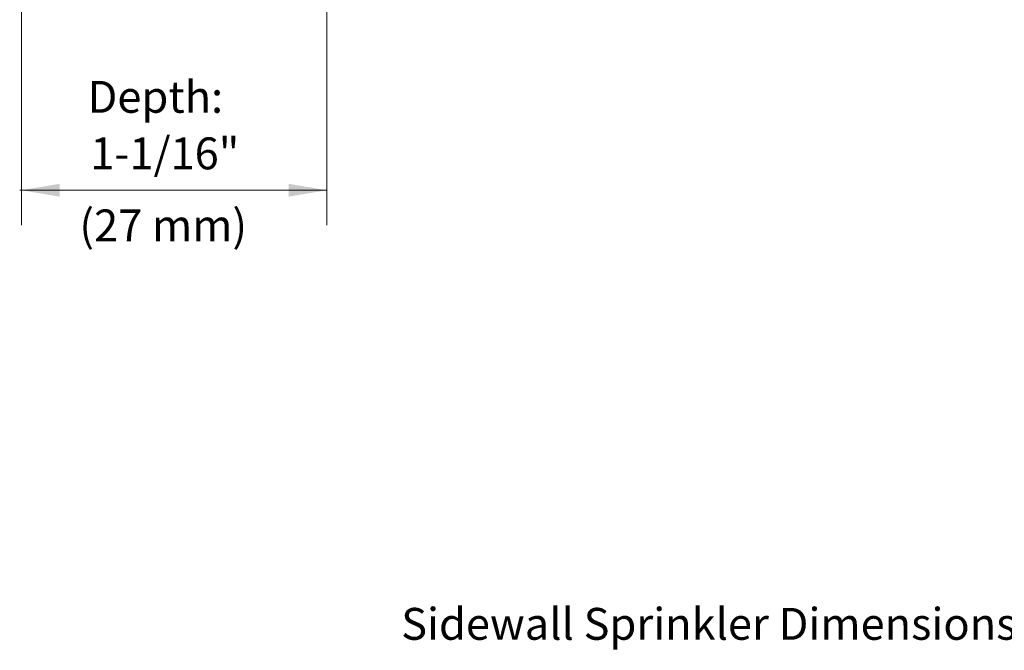
# Model space of a CAD drawing. Extents: x 8.4 to 23.6, y 5.1 to 12.7.
# Drawn here: x 9.8 to 14.5, y 5.4 to 8.4 of the extents above; entities that cross this region are included whole.
import ezdxf

# ---------------------------------------------------------------- set-up
doc = ezdxf.new("R2010")
doc.units = 0
doc.header["$MEASUREMENT"] = 0
doc.layers.get('0').update_dxf_attribs({"linetype": 'CONTINUOUS', "lineweight": 30})

msp = doc.modelspace()

# ---------------------------------------------------------------- linework, layer by layer
at = {"color": 7, "linetype": 'Continuous', "lineweight": 20}
for p, q in [((9.8427, 7.5589), (9.8427, 8.4671)), ((11.2819, 7.5589), (11.2819, 8.4671)), ((9.8427, 7.3855), (9.8427, 8.2937)), ((11.2819, 7.3855), (11.2819, 8.2937)), ((11.2819, 7.5497), (9.8344, 7.5497))]:
    msp.add_line(p, q, dxfattribs=at)
for points in [[(10.0227, 7.5797), (10.0227, 7.5197), (9.8427, 7.5497)], [(11.1023, 7.5797), (11.1023, 7.5197), (11.2823, 7.5497)]]:
    msp.add_solid(points, dxfattribs=at)

# ---------------------------------------------------------------- texts
at = {"color": 7, "lineweight": 20}
for s, p in [('Depth:', (10.154, 7.9144)), ('1-1/16"', (10.1672, 7.6481)), ('(27 mm)', (10.1159, 7.309)), ('Sidewall Sprinkler Dimensions with the Model G-1 Adjustable Escutcheon', (11.6324, 5.4327))]:
    msp.add_text(s, height=0.15, dxfattribs=at).set_placement(p)

doc.saveas('drawing.dxf')
